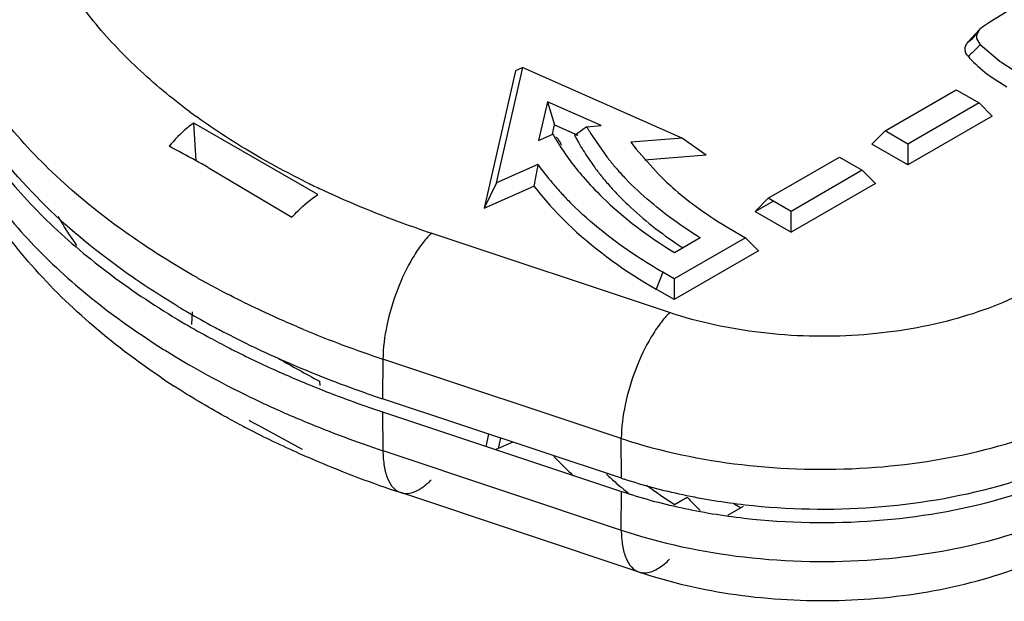
# Model space of a CAD drawing. Units: inches. Extents: x 0 to 3272, y -1667 to 509.
# Drawn here: x 13 to 13, y 8 to 9 of the extents above; entities that cross this region are included whole.
import ezdxf

# ---------------------------------------------------------------- set-up
doc = ezdxf.new("R2010")
doc.units = ezdxf.units.IN
doc.header["$LTSCALE"] = 0.935
doc.header["$MEASUREMENT"] = 0
doc.layers.get('0').update_dxf_attribs({"linetype": 'CONTINUOUS'})

msp = doc.modelspace()

# ---------------------------------------------------------------- linework, layer by layer
at = {"color": 6, "linetype": 'Continuous'}
for p, q in [((13.0669505955, 8.5318609631), (13.0651909286, 8.529944372200001)), ((13.0669511915, 8.5318607745), (13.0664753493, 8.5309358373)), ((13.0676319877, 8.5324128897), (13.0669526252, 8.531860333200001)), ((13.0651895695, 8.5299447866), (13.0658711422, 8.5304977066)), ((13.066485096, 8.5304755181), (13.0670424036, 8.529493088099999)), ((13.0700763119, 8.5269254938), (13.0670424036, 8.529493088099999)), ((13.0721814754, 8.5255814076), (13.0702650566, 8.5267933753)), ((12.9950060773, 8.5254812469), (12.9901461382, 8.504168037000001)), ((12.9920319858, 8.508095131900001), (12.9961108003, 8.5259827284)), ((12.9961108003, 8.5259827284), (12.9950060773, 8.5254812469)), ((12.9961108003, 8.5259827284), (13.0209031714, 8.514999552)), ((13.0688984317, 8.5243996281), (13.071160859, 8.5229509019)), ((13.0522941653, 8.5161407531), (13.0633426627, 8.522519568)), ((13.0633426627, 8.522519568), (13.0668782114, 8.520478364199999)), ((12.9999376731, 8.5206487928), (12.9985647535, 8.514627869)), ((13.0082827282, 8.5169518809), (12.9999376731, 8.5206487928)), ((12.9999376731, 8.5206487928), (13.0010423961, 8.5170677622)), ((13.0668782114, 8.520478364199999), (13.0558297139, 8.5140995493)), ((13.0668782114, 8.520478364199999), (13.0689194528, 8.5184371131)), ((12.9643268455, 8.506254374700001), (12.945099075, 8.517355282)), ((13.0689194528, 8.5184371131), (13.0558297224, 8.5108797988)), ((13.0007141343, 8.515628174), (13.0010423961, 8.5170677622)), ((13.0010423961, 8.5170677622), (13.00463952, 8.5154742137)), ((13.0092780663, 8.5119356042), (13.0065967713, 8.5158220167)), ((13.0522941653, 8.5161407531), (13.0502529238, 8.5140994921)), ((13.0558297139, 8.5140995493), (13.0522941653, 8.5161407531)), ((13.0209031714, 8.514999552), (13.0128842753, 8.5143900281)), ((13.0128842753, 8.5143900281), (13.0136963283, 8.5133021875)), ((13.0209031713, 8.514999552), (13.0245463796, 8.5123947071)), ((13.0558297224, 8.5108797988), (13.0502529238, 8.5140994921)), ((13.0558297139, 8.5140995493), (13.0558297224, 8.5108797988)), ((13.0136958078, 8.513302053099999), (13.0171509847, 8.5093949035)), ((13.0149629247, 8.5116662594), (13.0245463795, 8.5123947071)), ((13.0341746295, 8.5056794966), (13.0452231269, 8.5120583115)), ((13.0452231269, 8.5120583115), (13.0487586755, 8.5100171078)), ((12.9984486826, 8.5109378179), (12.9920319858, 8.508095131900001)), ((13.0487586755, 8.5100171078), (13.0377101781, 8.5036382929)), ((13.0487586755, 8.5100171078), (13.050799917, 8.5079758566)), ((12.9920319858, 8.508095131900001), (12.9901461382, 8.504168037000001)), ((12.9901461382, 8.504168037000001), (12.9978509446, 8.5075813735)), ((13.050799917, 8.5079758566), (13.0377101866, 8.5004185424)), ((13.032133388, 8.5036382357), (13.0349218093, 8.505248121900001)), ((13.0306391397, 8.4995558513), (13.0195906423, 8.4931770364)), ((13.0196168077, 8.497274584400001), (13.0235961387, 8.4995720385)), ((13.0326803812, 8.4975146002), (13.0195906508, 8.489957285900001)), ((13.0195906423, 8.4931770364), (13.0178228679, 8.494197638300001)), ((13.0195906423, 8.4931770364), (13.0195906508, 8.489957285900001)), ((13.0195906508, 8.489957285900001), (13.0168022515, 8.4915671326)), ((12.9904374635, 8.4671720905), (12.9908700427, 8.4690691617)), ((12.9926556144, 8.4684739854), (12.9922833187, 8.466841287000001)), ((12.9945462391, 8.4678437922), (12.9919168979, 8.466678957400001)), ((13.0141388944, 8.447676836900001), (12.9771820797, 8.4599954805)), ((13.0196569348, 8.4581614446), (13.0215954285, 8.4592806278)), ((13.0302655562, 8.4578468579), (13.0278837232, 8.4564717142))]:
    msp.add_line(p, q, dxfattribs=at)
at = {"color": 9, "linetype": 'Continuous'}
for p, q in [((13.066456056, 8.531135407799999), (13.0658711556, 8.5304977151)), ((13.0188811681, 8.4879334902), (12.9819253941, 8.500251778600001)), ((13.0178228679, 8.494197638300001), (13.0168022515, 8.4915671326)), ((12.9744265905, 8.480719223), (12.9743615771, 8.474571852)), ((13.0113833765, 8.4684005888), (12.9744265905, 8.480719223)), ((12.9743615771, 8.4725305911), (12.9744265905, 8.4665132464)), ((13.0114046763, 8.4622244475), (13.0113833765, 8.4684005888)), ((12.9744265905, 8.4665132464), (13.0113833756, 8.4541946126)), ((13.0113833756, 8.4541946126), (13.0114046764, 8.4601831866))]:
    msp.add_line(p, q, dxfattribs=at)
at = {"color": 7, "linetype": 'Continuous'}
for p, q in [((12.9454375078, 8.5114825111), (12.945099075, 8.517355282)), ((13.0060424307, 8.5167815938), (13.0082827282, 8.5169518809)), ((12.9985647535, 8.514627869), (13.0007858132, 8.515611829400001)), ((13.00463952, 8.5154742137), (13.0041580586, 8.5154376177)), ((12.9472876949, 8.510482937799999), (12.9475795683, 8.510319427799999)), ((12.9472880016, 8.510477741), (12.9475795683, 8.510319427799999)), ((12.9475795683, 8.510319427799999), (12.9603111172, 8.5027525533)), ((13.0341746295, 8.5056794966), (13.032133388, 8.5036382357)), ((13.0377101781, 8.5036382929), (13.0341746295, 8.5056794966)), ((13.032133388, 8.5036382357), (13.0377101866, 8.5004185424)), ((13.0377101866, 8.5004185424), (13.0377101781, 8.5036382929)), ((13.0288713654, 8.5005764532), (13.0306391397, 8.4995558513)), ((13.0306391397, 8.4995558513), (13.0326803812, 8.4975146002)), ((12.9448057863, 8.4860720077), (12.9448711052, 8.4880715908)), ((12.9645652839, 8.477300242), (12.9646489518, 8.4765975348)), ((13.0114046763, 8.4622244475), (12.9743615771, 8.474571852)), ((12.9743615771, 8.4725305911), (13.0114046764, 8.4601831866)), ((12.961977148, 8.4666969169), (12.9550277051, 8.4704686419)), ((13.0298919598, 8.4576311632), (13.0288713654, 8.4582203903))]:
    msp.add_line(p, q, dxfattribs=at)
at = {"color": 6, "linetype": 'Continuous'}
for centre, radius, start, end in [((13.5971893566, 7.6870516693), 0.9975302501000001, 120.0748373721, 122.0641534064), ((13.0678544487, 8.5307347755), 0.001393679, 171.7051674871, 190.7208248416), ((13.0847050952, 8.5476233277), 0.0253456433, 234.748152862, 235.2689706532), ((13.0357125872, 8.5332871529), 0.0339521968, 209.0872627625, 209.5175472504), ((13.0360420932, 8.5334740664), 0.034331025, 209.5180624708, 210.2220492889), ((13.0364594326, 8.5337172006), 0.0348140223, 210.2220802512, 210.9321266502), ((13.0328874702, 8.533705574199999), 0.0368496945, 209.407302234, 210.5631734727999), ((13.0333509812, 8.533977756), 0.0373872106, 210.5611468936, 210.868555655), ((13.0339627258, 8.534346514), 0.0381014984, 210.8725469, 212.4312570551), ((13.0326980115, 8.5310532818), 0.035062208, 207.3246136018, 208.9241761158), ((13.0332651432, 8.5313640178), 0.0357088841, 208.9204548481, 209.2804875894), ((13.0339296288, 8.5307832367), 0.0334937966, 207.2686338714, 207.6544614282), ((13.0343854589, 8.531023599400001), 0.0340091155, 207.6567125999, 208.9149550493), ((13.0358239296, 8.5318276412), 0.0356570281, 208.9282797452, 213.3357163865), ((13.0345935575, 8.534744226799999), 0.0388472312, 212.4273878854, 212.7743900744), ((13.0361912981, 8.5357916943), 0.0407576565, 212.7966165376, 217.8234748462), ((13.0382498605, 8.5333928989), 0.0385439942, 213.2979039086, 216.5278004406), ((13.042232115, 8.5377789084), 0.041878941, 218.1043382541, 220.5271458318), ((13.3988768971, 8.4378960822), 0.4070354392, 169.6623851017, 170.1422848549), ((13.0361882528, 8.5380752487), 0.0464834951, 215.7188168995, 220.2051605733), ((13.0392423632, 8.5381036214), 0.0445854718, 217.7658946034, 220.7723879154), ((13.0402268428, 8.5348388164), 0.0409932654, 216.5070702129, 219.0791127332), ((13.043323486, 8.5387019092), 0.0433082643, 220.5170770233, 221.0721007983), ((13.0448458406, 8.5400511929), 0.0453424358, 221.0935864274, 223.7164579918), ((13.0391322356, 8.540562386), 0.0503374392, 220.2041386314, 222.6737022407), ((13.0415763038, 8.535919100800001), 0.0427218253, 219.062896398, 219.8498211307), ((13.0428112549, 8.536956118300001), 0.0443344278, 219.8560465786, 222.5501996058001), ((13.0361126118, 8.536672086), 0.0480647972, 217.2460761856, 221.7406662108), ((13.0413566818, 8.542626560499999), 0.05337205389999999, 222.6842818803, 225.0036665061), ((13.060320263, 8.5592659772), 0.070085859, 238.0143160306, 238.3998828771), ((13.0581185056, 8.554906431000001), 0.0679941543, 236.2710999356, 236.7995972731), ((13.0097616306, 8.5813627842), 0.1248100115, 236.0641603112, 237.1507893413), ((13.0205145105, 8.599728818200001), 0.1461014174, 242.2658623622, 242.6726886027), ((13.0246849167, 8.60802731), 0.1553883416, 242.7112690236, 245.9907449298), ((13.028042804, 8.6154969904), 0.163578017, 245.9809140167, 247.0370780299), ((13.0413451541, 8.503113755800001), 0.0551094562, 222.8638724028, 225.9121018474), ((13.0330381724, 8.627745004), 0.1768044279, 247.0950399871, 251.5836248002), ((13.0433166353, 8.505141), 0.0579372516, 225.9065791014, 227.2471192657), ((13.047413635, 8.503587672), 0.055919812, 226.7323427048, 228.8472807479), ((13.0491032265, 8.5055213865), 0.058487685, 228.847598633, 230.3724464578), ((13.0557039624, 8.5150762164), 0.067369722, 233.1448021053, 237.6518341077), ((13.0504241691, 8.5071112917), 0.0605547304, 230.3692616179, 231.2818714838), ((13.3323865564, 8.7584442021), 0.4313814619, 223.9079041883, 224.289760342)]:
    msp.add_arc(centre, radius, start, end, dxfattribs=at)
at = {"color": 9, "linetype": 'Continuous'}
for centre, radius, start, end in [((13.2860271236, 8.3083630242), 0.3112118433, 134.7207133649, 134.8790769137), ((13.2980975925, 8.2962565507), 0.328307539, 134.8809305502, 135.1832144793), ((13.0047449416, 8.600195402799999), 0.1010381756, 233.3973073643, 234.0953868309), ((13.0236735067, 8.6320145682), 0.1381135139, 243.6938270247, 244.64062181), ((12.9753097961, 8.5327016706), 0.0593406805, 210.2029699642, 215.3757672894), ((13.014237919, 8.6146939153), 0.1394069718, 240.5008289255, 241.2427668476), ((13.0165221631, 8.6188849778), 0.1441800831, 241.2482502666, 242.6267369869), ((13.0317090136, 8.6527403132), 0.1813078364, 247.4285419075, 251.5824215278), ((13.0092520579, 8.5919792403), 0.1295443878, 237.9035045621, 238.8247573202), ((13.0112318967, 8.5952543412), 0.133371403, 238.8253818473, 239.8764728756), ((13.0145704805, 8.601040276200001), 0.1400514434, 239.8830475874, 242.6513330986), ((13.0195390871, 8.610526653700001), 0.150760112, 242.630365684, 244.6868641618), ((13.024352211, 8.620647805499999), 0.1619674024, 244.6785375833, 247.2577907378), ((13.0277676328, 8.628613323), 0.1706339965, 247.2341078089, 247.8117468994), ((13.0291861144, 8.6321034189), 0.1744013349, 247.8132573995, 248.8206484542), ((13.0314002639, 8.6378349301), 0.1805456528, 248.8225959064, 250.8238283801), ((13.0375156132, 8.5475387396), 0.0833411108, 251.7262630281, 252.742163271), ((13.0336189967, 8.6441054972), 0.1871970846, 250.8128389601, 251.5665061025), ((13.0149380855, 8.450069951), 0.0025226932, 251.5330229571, 260.5644618122)]:
    msp.add_arc(centre, radius, start, end, dxfattribs=at)
at = {"color": 7, "linetype": 'Continuous'}
for centre, radius, start, end in [((13.1675401353, 8.2883575934), 0.2797481739, 125.4183805979, 125.7346829618), ((13.1662922285, 8.290108775), 0.2775978474, 125.2589818249, 125.4179498097), ((13.0164537744, 8.5331215992), 0.0234962605, 229.8104212308, 230.6254287578), ((12.8358652009, 8.3123170437), 0.2273399659, 61.18601040390001, 62.37469775109999), ((12.8135884539, 8.271540304), 0.2738048015, 60.77100791199999, 61.2141403083), ((13.0114578223, 8.6038679759), 0.1340006845, 239.0984192492, 239.8626145347), ((13.0144120432, 8.6090129187), 0.1399333981, 239.8741883526, 241.7593597289), ((13.0128661211, 8.6042300231), 0.1367861903, 239.3862123019, 241.3079255628), ((13.0167471299, 8.6133471549), 0.1448566284, 241.7568752616, 242.616741376), ((13.0161028627, 8.610086088200001), 0.1434771737, 241.2968236171, 242.6211487889), ((13.0227265766, 8.6252620898), 0.1581867735, 242.6785733958, 246.6049504833001), ((13.0203114626, 8.6182454474), 0.152657982, 242.6268112091, 245.5537940538), ((13.1542337875, 8.8268484065), 0.3976909109, 240.4667632113, 241.5152776084), ((13.0259838161, 8.630544449), 0.1662018367, 245.5282748655, 248.0640278371), ((13.0278854123, 8.6371178811), 0.1711163014, 246.5958563683, 248.3078637869), ((13.032255362, 8.6483595621), 0.1831771257, 248.3374715094, 251.5755712971), ((13.0310279817, 8.6429765466), 0.1796182276, 248.0529539021, 251.3500469691), ((13.033939725, 8.6512704637), 0.1884077941, 251.3176375324, 251.5655730336), ((13.1162665991, 8.7578216193), 0.3294991875, 240.4283395091, 240.7024378327), ((13.03720384, 8.5395758486), 0.0815403933, 251.554900151, 251.8734481117)]:
    msp.add_arc(centre, radius, start, end, dxfattribs=at)
at = {"color": 9, "linetype": 'Continuous'}
for points, knots in [([(12.9444996561, 8.519083021), (12.9416581821, 8.5211935878), (12.9363605554, 8.5255821533), (12.9294966591, 8.5328712408), (12.9240654448, 8.5405760732), (12.9213815682, 8.5460602851), (12.920329693, 8.5488161137)], [0, 0, 0, 0, 0.2736807227, 0.5305355428, 0.7719234359, 1, 1, 1, 1]), ([(12.945592397, 8.4933592702), (12.9414162133, 8.495722089), (12.9335699254, 8.500713923400001), (12.9231625478, 8.5092838847), (12.9146695192, 8.5185616166), (12.9102469797, 8.5253530588), (12.9084467139, 8.5287986272)], [0, 0, 0, 0, 0.2768549913, 0.5352309181, 0.7756937906999999, 1, 1, 1, 1]), ([(12.9068378764, 8.5179195146), (12.9083532692, 8.514514820599999), (12.9121822431, 8.5077684139), (12.9197873011, 8.4984542906), (12.9292882561, 8.4897757108), (12.9365415932, 8.4846673417), (12.9404190667, 8.4822351392)], [0, 0, 0, 0, 0.2251005415, 0.4655688952000001, 0.7235304094, 1, 1, 1, 1]), ([(12.9624660481, 8.5082042708), (12.9609335246, 8.5089619768), (12.9550764911, 8.511996870299999), (12.9494507983, 8.5154889968), (12.945492359, 8.5183550438)], [0, 0, 0, 0, 0.259161472, 1, 1, 1, 1]), ([(12.9819253941, 8.500251778600001), (12.9804086421, 8.500757350499999), (12.9745076851, 8.5028177995), (12.9687233833, 8.5052174218), (12.9645202379, 8.507209786499999)], [0, 0, 0, 0, 0.2557971318, 1, 1, 1, 1]), ([(12.9819253941, 8.500251778600001), (12.9814036008, 8.4997299877), (12.9803846961, 8.4985257408), (12.9784865694, 8.4956659009), (12.9765102832, 8.4914682258), (12.9749267281, 8.4861488174), (12.9744451488, 8.4824740045), (12.9744265905, 8.480719223)], [0, 0, 0, 0, 0.1038461233, 0.2211487949, 0.4823517995, 0.7530408373, 1, 1, 1, 1]), ([(13.0751686028, 8.4917072127), (13.0712305463, 8.4895695657), (13.0623397605, 8.4862365378), (13.0480115104, 8.483986144600001), (13.0331730004, 8.484348077), (13.0234548244, 8.4864088918), (13.0188811681, 8.4879334902)], [0, 0, 0, 0, 0.2327954544, 0.4879824866, 0.7495276606999999, 1, 1, 1, 1]), ([(12.9621166518, 8.485320377899999), (12.9610906797, 8.4857480369), (12.9570733578, 8.487469069500001), (12.9531241711, 8.4893502424), (12.9502302606, 8.4908487328)], [0, 0, 0, 0, 0.25433271, 1, 1, 1, 1]), ([(13.0188824062, 8.4879330691), (13.0183605926, 8.4874112873), (13.0173416478, 8.4862070565), (13.0154434458, 8.4833472451), (13.0134670768, 8.479149597200001), (13.0118834552, 8.473830205), (13.0114018571, 8.4701553948), (13.011383298, 8.468400615)], [0, 0, 0, 0, 0.1038470202, 0.221150186, 0.4823532541, 0.7530416040000001, 1, 1, 1, 1]), ([(13.0507849883, 8.4639318688), (13.0568964065, 8.4643964181), (13.0685540008, 8.4662767639), (13.0796801882, 8.4703602192), (13.0846581411, 8.472954489)], [0, 0, 0, 0, 0.5219566445, 1, 1, 1, 1]), ([(13.0127906228, 8.4679496977), (13.0187795755, 8.4660888747), (13.0314220278, 8.463614873400001), (13.0442848461, 8.4634377713), (13.0507849883, 8.4639318688)], [0, 0, 0, 0, 0.4903241531, 1, 1, 1, 1]), ([(12.9744265905, 8.4665132464), (12.9744353629, 8.465701313), (12.9745425343, 8.4642096763), (12.9750502343, 8.4622275237), (12.9758913349, 8.4607412229), (12.9767504778, 8.4601401742), (12.9771821876, 8.4599958041)], [0, 0, 0, 0, 0.32640746, 0.598401992, 0.8170105464, 1, 1, 1, 1]), ([(12.9771821876, 8.4599958041), (12.9775190458, 8.4598831537), (12.9782965892, 8.459805271), (12.9795018821, 8.4601481224), (12.9807460662, 8.460892813200001), (12.9815287571, 8.4615815926), (12.9819253941, 8.4619782278)], [0, 0, 0, 0, 0.1979546662, 0.421623478, 0.6873876718, 1, 1, 1, 1]), ([(13.0507853446, 8.4496146136), (13.0563407946, 8.4500368668), (13.0670139887, 8.4516907098), (13.0772635924, 8.455180307200001), (13.0819488033, 8.4573833629)], [0, 0, 0, 0, 0.5183347352000001, 1, 1, 1, 1]), ([(13.0113832936, 8.4541946399), (13.0113920663, 8.4533827095), (13.0114992416, 8.4518910739), (13.0120069589, 8.4499089172), (13.0128480914, 8.448422605900001), (13.0137072532, 8.4478215492), (13.0141389749, 8.4476771696)], [0, 0, 0, 0, 0.3264034883, 0.5983964157, 0.817006382, 1, 1, 1, 1]), ([(13.0113834055, 8.4541946013), (13.0175466566, 8.4521217727), (13.0306518407, 8.4493505921), (13.0440209175, 8.4491004698), (13.0507853446, 8.4496146136)], [0, 0, 0, 0, 0.4894081583, 1, 1, 1, 1]), ([(13.0145245206, 8.4475813882), (13.0148515047, 8.4475269913), (13.015793125, 8.4475588403), (13.0173391958, 8.4482679351), (13.0183586863, 8.4491358349), (13.0188824028, 8.4496595194)], [0, 0, 0, 0, 0.1995813188, 0.5540734682999999, 1, 1, 1, 1])]:
    msp.add_open_spline(points, degree=3, knots=knots, dxfattribs=at)
at = {"color": 6, "linetype": 'Continuous'}
for points, knots in [([(13.0652079517, 8.5276615136), (13.0650609437, 8.5278264564), (13.0648154955, 8.528178794299999), (13.0646595455, 8.5288000518), (13.0647946564, 8.529428233099999), (13.0650418081, 8.529781169400001), (13.0651913354, 8.5299442468)], [0, 0, 0, 0, 0.2619687852, 0.5003709068, 0.7376687103, 1, 1, 1, 1]), ([(13.0652079517, 8.5276615136), (13.0654695156, 8.5273680389), (13.0666024989, 8.5261760405), (13.0678791306, 8.5251243408), (13.0688984317, 8.5243996281)], [0, 0, 0, 0, 0.239154027, 1, 1, 1, 1]), ([(12.9400846707, 8.4778125055), (12.9361941999, 8.4804305815), (12.9288730854, 8.485987491), (12.9192963223, 8.4955039655), (12.9115902313, 8.5059451199), (12.9077979556, 8.513558051799999), (12.906315778, 8.5174412386)], [0, 0, 0, 0, 0.2662516894, 0.5203099697, 0.7640063086, 1, 1, 1, 1]), ([(13.0054773456, 8.508986824199999), (13.0064178718, 8.5078951989), (13.0106386664, 8.5034348283), (13.0156146541, 8.4997263453), (13.0196168077, 8.497274584400001)], [0, 0, 0, 0, 0.2348927006, 1, 1, 1, 1]), ([(13.0231952682, 8.49982052), (13.022135196, 8.5004825672), (13.0181727658, 8.5031075576), (13.0144949111, 8.5061826975), (13.0120737488, 8.5087154866)], [0, 0, 0, 0, 0.2629168022, 1, 1, 1, 1]), ([(13.0171509847, 8.5093949035), (13.0179706276, 8.5085752085), (13.0215667611, 8.505245966), (13.0256341168, 8.5024454373), (13.0288713654, 8.5005764532)], [0, 0, 0, 0, 0.2367031286, 1, 1, 1, 1]), ([(13.0101507408, 8.506975586), (13.0108690223, 8.5061924901), (13.0139977236, 8.5030097163), (13.0175377932, 8.5002442688), (13.0203637998, 8.4983574504)], [0, 0, 0, 0, 0.2382230442, 1, 1, 1, 1]), ([(13.0002483019, 8.5046724608), (13.0013471035, 8.5034383506), (13.0062940521, 8.4983964952), (13.0121231557, 8.494268548700001), (13.0168022515, 8.4915671326)], [0, 0, 0, 0, 0.2342050363, 1, 1, 1, 1]), ([(13.0178228679, 8.494197638300001), (13.0164673739, 8.4949802154), (13.0114139054, 8.4980887836), (13.0067085284, 8.501795035499999), (13.0036193557, 8.5048844043)], [0, 0, 0, 0, 0.2637617977, 1, 1, 1, 1]), ([(12.9525233679, 8.4704120417), (12.9516165558, 8.4708888264), (12.9480631076, 8.4728054222), (12.9445919181, 8.4748754236), (12.9420609407, 8.4765097654)], [0, 0, 0, 0, 0.253762017, 1, 1, 1, 1]), ([(13.0141388754, 8.4476768712), (13.0190268098, 8.4460475089), (13.0292996209, 8.443712681000001), (13.0450926084, 8.4428354421), (13.0607426694, 8.444501432200001), (13.0707675575, 8.4473781177), (13.0754706779, 8.4492784098)], [0, 0, 0, 0, 0.2474257117, 0.5026738606000001, 0.7564079754999999, 1, 1, 1, 1])]:
    msp.add_open_spline(points, degree=3, knots=knots, dxfattribs=at)
at = {"color": 7, "linetype": 'Continuous'}
for points, knots in [([(12.9090526174, 8.51929722), (12.9108031901, 8.5161416363), (12.9149924077, 8.509926692899999), (12.9228436106, 8.5013814919), (12.9323273923, 8.4934317581), (12.9394349131, 8.4887421562), (12.9432079547, 8.4865091595)], [0, 0, 0, 0, 0.2261966449, 0.467430371, 0.7251825087, 1, 1, 1, 1]), ([(12.9426397708, 8.4888885899), (12.9390867821, 8.4910152634), (12.9265402291, 8.499332732300001), (12.9155108033, 8.5103827544), (12.9099378011, 8.5197946725)], [0, 0, 0, 0, 0.2746098729, 1, 1, 1, 1]), ([(12.9450990737, 8.5173552746), (12.9447549062, 8.5171175078), (12.943351473, 8.516059071699999), (12.9421178154, 8.5147833518), (12.9412798659, 8.5137400028)], [0, 0, 0, 0, 0.2381511053, 1, 1, 1, 1]), ([(12.9603111172, 8.5027525533), (12.9606259785, 8.5030950903), (12.9618622553, 8.5043729438), (12.963235832, 8.505523841699999), (12.9643268445, 8.5062543668)], [0, 0, 0, 0, 0.2616384418, 1, 1, 1, 1]), ([(13.0861631954, 8.4675745946), (13.0836707688, 8.4661784327), (13.0783096557, 8.4636553479), (13.066537366, 8.459721585399999), (13.0504436096, 8.4570712898), (13.0339366472, 8.4573753767), (13.0210201003, 8.4594580049), (13.0148182799, 8.4611056185), (13.011835247, 8.46208217)], [0, 0, 0, 0, 0.112218997, 0.2319853409, 0.4867253093, 0.7485050372, 0.8767043578, 1, 1, 1, 1]), ([(13.0114047989, 8.4601831411), (13.0144299576, 8.4591753967), (13.0207282214, 8.4574741717), (13.0338633571, 8.4553256329), (13.0506582752, 8.455025537000001), (13.06701514, 8.4577775364), (13.0789318324, 8.4618597308), (13.0843351464, 8.464472778300001), (13.0868375395, 8.465916910199999)], [0, 0, 0, 0, 0.123274907, 0.2516352733, 0.5138854708, 0.7687567204000001, 0.8882999625, 1, 1, 1, 1])]:
    msp.add_open_spline(points, degree=3, knots=knots, dxfattribs=at)

doc.saveas('drawing.dxf')
